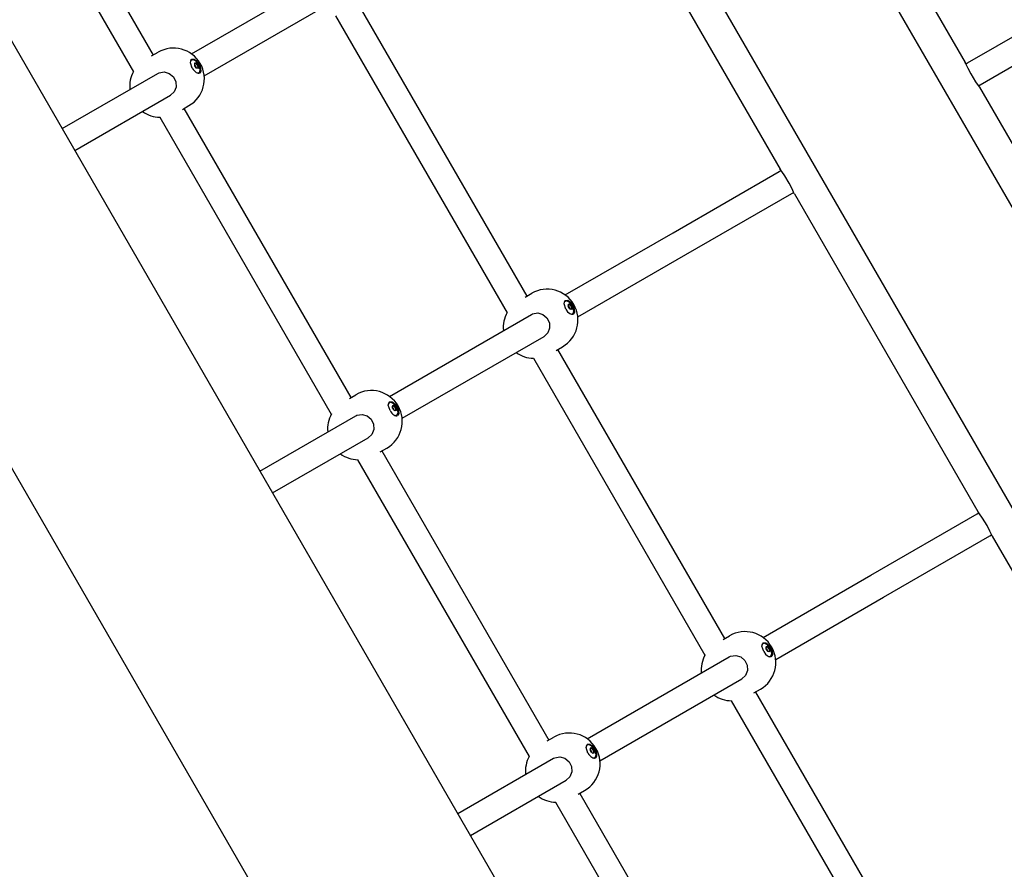
# Model space of a CAD drawing. Units: millimetres. Extents: x -10451 to 8713, y -16581 to -4393.
# Drawn here: x -2689 to -2067, y -13139 to -12601 of the extents above; entities that cross this region are included whole.
import ezdxf

# ---------------------------------------------------------------- set-up
doc = ezdxf.new("R2010")
doc.units = ezdxf.units.MM
doc.linetypes.add('K5LT_BASIC', pattern=[0])
doc.layers.add('Системный слой', color=7, linetype='Continuous')

# ---------------------------------------------------------------- blocks, each defined once
blk = doc.blocks.new('U567')
at = {"layer": 'Системный слой', "linetype": 'K5LT_BASIC'}
for p, q in [((-2473.81, -12593.48), (-2368.31, -12776.21)), ((-2348.81, -12809.99), (-2243.31, -12992.72)), ((-2223.81, -13026.49), (-2118.31, -13209.22))]:
    blk.add_line(p, q, dxfattribs=at)
blk = doc.blocks.new('U568')
at = {"layer": 'Системный слой', "linetype": 'K5LT_BASIC'}
for p, q in [((-2489.1, -12599.01), (-2380.75, -12786.68)), ((-2364.1, -12815.52), (-2255.75, -13003.19)), ((-2239.1, -13032.02), (-2130.75, -13219.69))]:
    blk.add_line(p, q, dxfattribs=at)
blk = doc.blocks.new('U818')
at = {"layer": 'Системный слой', "linetype": 'K5LT_BASIC'}
for p, q in [((-2219.03, -12995.45), (-2217.4, -12995.59)), ((-2217.4, -12995.59), (-2215.4, -12997.21)), ((-2215.4, -12997.21), (-2213.65, -13000.37)), ((-2213.65, -13000.37), (-2213.45, -13003.21)), ((-2213.45, -13003.21), (-2214.04, -13004.09))]:
    blk.add_line(p, q, dxfattribs=at)
blk = doc.blocks.new('U819')
at = {"layer": 'Системный слой', "linetype": 'K5LT_BASIC'}
for p, q in [((-2219.73, -12997.54), (-2219.21, -12995.61)), ((-2218.61, -13000.97), (-2219.73, -12997.54)), ((-2219.21, -12995.61), (-2218.9, -12995.37)), ((-2218.9, -12995.37), (-2217.33, -12995.36)), ((-2217.33, -12995.36), (-2215.36, -12996.82)), ((-2215.36, -12996.82), (-2213.52, -12999.84)), ((-2213.52, -12999.84), (-2213.14, -13002.86)), ((-2213.14, -13002.86), (-2213.9, -13004.03))]:
    blk.add_line(p, q, dxfattribs=at)
blk = doc.blocks.new('U820')
at = {"layer": 'Системный слой', "linetype": 'K5LT_BASIC'}
for start, end in [(151.01431, 185.77906), (234.22094, 268.98569)]:
    blk.add_arc((-2238.63, -13012.53), 19.5, start, end, dxfattribs=at)
blk = doc.blocks.new('U821')
at = {"layer": 'Системный слой', "linetype": 'K5LT_BASIC'}
for p, q in [((-2240.36, -13004.29), (-2239.61, -13003.91)), ((-2239.61, -13003.91), (-2236.32, -13003.36)), ((-2236.32, -13003.36), (-2233.12, -13004.31)), ((-2233.12, -13004.31), (-2230.55, -13006.49)), ((-2230.55, -13006.49), (-2229.03, -13009.54)), ((-2228.85, -13012.91), (-2230.05, -13015.99)), ((-2229.03, -13009.54), (-2228.85, -13012.91)), ((-2230.05, -13015.99), (-2232.36, -13018.15)), ((-2232.36, -13018.15), (-2232.36, -13018.15))]:
    blk.add_line(p, q, dxfattribs=at)
blk = doc.blocks.new('U1173')
at = {"layer": 'Системный слой', "linetype": 'K5LT_BASIC'}
for p, q in [((-2344.51, -12779.79), (-2344.71, -12780.3)), ((-2343.29, -12779.1), (-2344.51, -12779.79)), ((-2341.17, -12780.14), (-2343.29, -12779.1)), ((-2339.12, -12783.05), (-2341.17, -12780.14)), ((-2340.55, -12787.5), (-2339.07, -12787.23)), ((-2338.53, -12785.64), (-2339.12, -12783.05)), ((-2339.07, -12787.23), (-2338.53, -12785.64))]:
    blk.add_line(p, q, dxfattribs=at)
blk = doc.blocks.new('U1174')
at = {"layer": 'Системный слой', "linetype": 'K5LT_BASIC'}
for p, q in [((-2341.9, -12781.2), (-2341, -12781.34)), ((-2341, -12781.34), (-2340.04, -12782.41)), ((-2340.04, -12782.41), (-2339.6, -12783.76)), ((-2340.84, -12784.48), (-2341.79, -12783.41)), ((-2339.93, -12784.62), (-2340.84, -12784.48)), ((-2339.6, -12783.76), (-2339.93, -12784.62))]:
    blk.add_line(p, q, dxfattribs=at)
blk = doc.blocks.new('U1175')
at = {"layer": 'Системный слой', "linetype": 'K5LT_BASIC'}
for p, q in [((-2342.15, -12781.73), (-2341.82, -12781.79)), ((-2341.82, -12781.78), (-2341.7, -12781.48)), ((-2341.82, -12781.79), (-2341.82, -12781.78)), ((-2341.7, -12781.48), (-2341.7, -12781.47))]:
    blk.add_line(p, q, dxfattribs=at)
blk = doc.blocks.new('U1176')
at = {"layer": 'Системный слой', "linetype": 'K5LT_BASIC'}
for p, q in [((-2341.7, -12781.47), (-2341.64, -12781.29)), ((-2341.64, -12781.29), (-2341.52, -12781.28)), ((-2341.64, -12781.29), (-2341.64, -12781.29))]:
    blk.add_line(p, q, dxfattribs=at)
blk = doc.blocks.new('U1177')
at = {"layer": 'Системный слой', "linetype": 'K5LT_BASIC'}
for p, q in [((-2340.39, -12784.25), (-2340.51, -12784.55)), ((-2340.51, -12784.55), (-2340.51, -12784.57)), ((-2340.38, -12784.25), (-2340.39, -12784.25)), ((-2340.06, -12784.31), (-2340.38, -12784.25))]:
    blk.add_line(p, q, dxfattribs=at)
blk = doc.blocks.new('U1178')
at = {"layer": 'Системный слой', "linetype": 'K5LT_BASIC'}
for p, q in [((-2340.05, -12784.31), (-2340.06, -12784.31)), ((-2339.87, -12784.34), (-2340.05, -12784.31)), ((-2339.81, -12784.25), (-2339.87, -12784.34))]:
    blk.add_line(p, q, dxfattribs=at)
blk = doc.blocks.new('U1179')
at = {"layer": 'Системный слой', "linetype": 'K5LT_BASIC'}
for p, q in [((-2341.33, -12783.92), (-2341.54, -12783.79)), ((-2341.02, -12784.34), (-2341.33, -12783.92))]:
    blk.add_line(p, q, dxfattribs=at)
blk = doc.blocks.new('U1180')
at = {"layer": 'Системный слой', "linetype": 'K5LT_BASIC'}
for p, q in [((-2342.05, -12782.57), (-2342.21, -12782.28)), ((-2341.99, -12783.01), (-2342.05, -12782.57))]:
    blk.add_line(p, q, dxfattribs=at)
blk = doc.blocks.new('U1181')
at = {"layer": 'Системный слой', "linetype": 'K5LT_BASIC'}
for p, q in [((-2341.91, -12782.92), (-2341.98, -12782.84)), ((-2341.39, -12783.87), (-2341.91, -12782.92))]:
    blk.add_line(p, q, dxfattribs=at)
blk = doc.blocks.new('U1549')
at = {"layer": 'Системный слой', "linetype": 'K5LT_BASIC'}
for p, q in [((-2344.03, -12778.94), (-2342.4, -12779.08)), ((-2342.4, -12779.08), (-2340.4, -12780.7)), ((-2340.4, -12780.7), (-2338.65, -12783.86)), ((-2338.45, -12786.7), (-2339.04, -12787.59)), ((-2338.65, -12783.86), (-2338.45, -12786.7))]:
    blk.add_line(p, q, dxfattribs=at)
blk = doc.blocks.new('U1550')
at = {"layer": 'Системный слой', "linetype": 'K5LT_BASIC'}
for p, q in [((-2344.73, -12781.03), (-2344.21, -12779.1)), ((-2343.61, -12784.47), (-2344.73, -12781.03)), ((-2344.21, -12779.1), (-2343.9, -12778.86)), ((-2343.9, -12778.86), (-2342.33, -12778.85)), ((-2342.33, -12778.85), (-2340.36, -12780.31)), ((-2340.36, -12780.31), (-2338.52, -12783.33)), ((-2338.14, -12786.35), (-2338.9, -12787.52)), ((-2338.52, -12783.33), (-2338.14, -12786.35))]:
    blk.add_line(p, q, dxfattribs=at)
blk = doc.blocks.new('U1551')
at = {"layer": 'Системный слой', "linetype": 'K5LT_BASIC'}
for start, end in [(151.01431, 185.77906), (234.22094, 268.98569)]:
    blk.add_arc((-2363.63, -12796.02), 19.5, start, end, dxfattribs=at)
blk = doc.blocks.new('U1552')
at = {"layer": 'Системный слой', "linetype": 'K5LT_BASIC'}
for p, q in [((-2365.36, -12787.78), (-2364.61, -12787.41)), ((-2364.61, -12787.41), (-2361.32, -12786.86)), ((-2361.32, -12786.86), (-2358.12, -12787.8)), ((-2358.12, -12787.8), (-2355.55, -12789.98)), ((-2355.55, -12789.98), (-2354.03, -12793.03)), ((-2354.03, -12793.03), (-2353.85, -12796.4)), ((-2355.05, -12799.48), (-2357.36, -12801.64)), ((-2353.85, -12796.4), (-2355.05, -12799.48)), ((-2357.36, -12801.64), (-2357.36, -12801.64))]:
    blk.add_line(p, q, dxfattribs=at)
blk = doc.blocks.new('U2234')
at = {"layer": 'Системный слой', "linetype": 'K5LT_BASIC'}
for p, q in [((-2455.06, -12843.04), (-2453.42, -12843.18)), ((-2453.42, -12843.18), (-2451.43, -12844.8)), ((-2451.43, -12844.8), (-2449.68, -12847.96)), ((-2449.48, -12850.8), (-2450.06, -12851.69)), ((-2449.68, -12847.96), (-2449.48, -12850.8))]:
    blk.add_line(p, q, dxfattribs=at)
blk = doc.blocks.new('U2235')
at = {"layer": 'Системный слой', "linetype": 'K5LT_BASIC'}
for p, q in [((-2455.76, -12845.13), (-2455.23, -12843.2)), ((-2454.64, -12848.57), (-2455.76, -12845.13)), ((-2455.23, -12843.2), (-2454.93, -12842.96)), ((-2454.93, -12842.96), (-2453.36, -12842.95)), ((-2453.36, -12842.95), (-2451.38, -12844.42)), ((-2451.38, -12844.42), (-2449.55, -12847.44)), ((-2449.17, -12850.46), (-2449.93, -12851.62)), ((-2449.55, -12847.44), (-2449.17, -12850.46))]:
    blk.add_line(p, q, dxfattribs=at)
blk = doc.blocks.new('U2236')
at = {"layer": 'Системный слой', "linetype": 'K5LT_BASIC'}
for start, end in [(151.01353, 185.77982), (234.22171, 268.9849)]:
    blk.add_arc((-2474.66, -12860.13), 19.5, start, end, dxfattribs=at)
blk = doc.blocks.new('U2237')
at = {"layer": 'Системный слой', "linetype": 'K5LT_BASIC'}
for p, q in [((-2475.63, -12851.51), (-2472.35, -12850.96)), ((-2472.35, -12850.96), (-2469.15, -12851.9)), ((-2476.39, -12851.89), (-2475.63, -12851.51)), ((-2469.15, -12851.9), (-2466.58, -12854.08)), ((-2466.58, -12854.08), (-2465.06, -12857.14)), ((-2465.06, -12857.14), (-2464.87, -12860.51)), ((-2466.08, -12863.58), (-2468.39, -12865.74)), ((-2464.87, -12860.51), (-2466.08, -12863.58)), ((-2468.39, -12865.74), (-2468.39, -12865.74))]:
    blk.add_line(p, q, dxfattribs=at)
blk = doc.blocks.new('U2266')
at = {"layer": 'Системный слой', "linetype": 'K5LT_BASIC'}
for p, q in [((-2580.54, -12627.38), (-2580.74, -12627.89)), ((-2579.32, -12626.69), (-2580.54, -12627.38)), ((-2577.2, -12627.74), (-2579.32, -12626.69)), ((-2575.15, -12630.65), (-2577.2, -12627.74)), ((-2574.55, -12633.24), (-2575.15, -12630.65)), ((-2575.1, -12634.82), (-2574.55, -12633.24)), ((-2576.58, -12635.1), (-2575.1, -12634.82))]:
    blk.add_line(p, q, dxfattribs=at)
blk = doc.blocks.new('U2267')
at = {"layer": 'Системный слой', "linetype": 'K5LT_BASIC'}
for p, q in [((-2577.93, -12628.8), (-2577.03, -12628.94)), ((-2576.86, -12632.07), (-2577.82, -12631.01)), ((-2577.03, -12628.94), (-2576.07, -12630)), ((-2575.96, -12632.22), (-2576.86, -12632.07)), ((-2576.07, -12630), (-2575.63, -12631.36)), ((-2575.63, -12631.36), (-2575.96, -12632.22)), ((-2575.96, -12632.22), (-2575.96, -12632.22))]:
    blk.add_line(p, q, dxfattribs=at)
blk = doc.blocks.new('U2268')
at = {"layer": 'Системный слой', "linetype": 'K5LT_BASIC'}
for p, q in [((-2578.17, -12629.32), (-2577.85, -12629.38)), ((-2577.85, -12629.38), (-2577.84, -12629.38)), ((-2577.84, -12629.38), (-2577.73, -12629.08)), ((-2577.73, -12629.08), (-2577.73, -12629.06))]:
    blk.add_line(p, q, dxfattribs=at)
blk = doc.blocks.new('U2269')
at = {"layer": 'Системный слой', "linetype": 'K5LT_BASIC'}
for p, q in [((-2577.73, -12629.06), (-2577.67, -12628.89)), ((-2577.67, -12628.89), (-2577.66, -12628.88)), ((-2577.66, -12628.88), (-2577.55, -12628.88))]:
    blk.add_line(p, q, dxfattribs=at)
blk = doc.blocks.new('U2270')
at = {"layer": 'Системный слой', "linetype": 'K5LT_BASIC'}
for p, q in [((-2576.42, -12631.85), (-2576.53, -12632.15)), ((-2576.53, -12632.15), (-2576.53, -12632.16)), ((-2576.41, -12631.84), (-2576.42, -12631.85)), ((-2576.09, -12631.91), (-2576.41, -12631.84))]:
    blk.add_line(p, q, dxfattribs=at)
blk = doc.blocks.new('U2271')
at = {"layer": 'Системный слой', "linetype": 'K5LT_BASIC'}
for p, q in [((-2576.08, -12631.91), (-2576.09, -12631.91)), ((-2575.9, -12631.94), (-2576.08, -12631.91)), ((-2575.84, -12631.84), (-2575.9, -12631.94))]:
    blk.add_line(p, q, dxfattribs=at)
blk = doc.blocks.new('U2272')
at = {"layer": 'Системный слой', "linetype": 'K5LT_BASIC'}
for p, q in [((-2577.35, -12631.52), (-2577.57, -12631.39)), ((-2577.04, -12631.94), (-2577.35, -12631.52))]:
    blk.add_line(p, q, dxfattribs=at)
blk = doc.blocks.new('U2273')
at = {"layer": 'Системный слой', "linetype": 'K5LT_BASIC'}
for p, q in [((-2578.08, -12630.16), (-2578.24, -12629.88)), ((-2578.02, -12630.61), (-2578.08, -12630.16))]:
    blk.add_line(p, q, dxfattribs=at)
blk = doc.blocks.new('U2274')
at = {"layer": 'Системный слой', "linetype": 'K5LT_BASIC'}
for p, q in [((-2577.94, -12630.51), (-2578.01, -12630.43)), ((-2577.42, -12631.47), (-2577.94, -12630.51))]:
    blk.add_line(p, q, dxfattribs=at)
blk = doc.blocks.new('U2344')
at = {"layer": 'Системный слой', "linetype": 'K5LT_BASIC'}
for p, q in [((-2455.54, -12843.89), (-2455.74, -12844.4)), ((-2454.32, -12843.2), (-2455.54, -12843.89)), ((-2452.2, -12844.25), (-2454.32, -12843.2)), ((-2450.15, -12847.16), (-2452.2, -12844.25)), ((-2451.58, -12851.6), (-2450.1, -12851.33)), ((-2449.55, -12849.75), (-2450.15, -12847.16)), ((-2450.1, -12851.33), (-2449.55, -12849.75))]:
    blk.add_line(p, q, dxfattribs=at)
blk = doc.blocks.new('U2345')
at = {"layer": 'Системный слой', "linetype": 'K5LT_BASIC'}
for p, q in [((-2452.93, -12845.3), (-2452.03, -12845.45)), ((-2451.86, -12848.58), (-2452.82, -12847.52)), ((-2452.03, -12845.45), (-2451.07, -12846.51)), ((-2450.96, -12848.72), (-2451.86, -12848.58)), ((-2451.07, -12846.51), (-2450.63, -12847.87)), ((-2450.63, -12847.87), (-2450.96, -12848.72)), ((-2450.96, -12848.72), (-2450.96, -12848.72))]:
    blk.add_line(p, q, dxfattribs=at)
blk = doc.blocks.new('U2346')
at = {"layer": 'Системный слой', "linetype": 'K5LT_BASIC'}
for p, q in [((-2453.17, -12845.83), (-2452.85, -12845.89)), ((-2452.85, -12845.89), (-2452.84, -12845.89)), ((-2452.84, -12845.89), (-2452.73, -12845.58)), ((-2452.73, -12845.58), (-2452.73, -12845.57))]:
    blk.add_line(p, q, dxfattribs=at)
blk = doc.blocks.new('U2347')
at = {"layer": 'Системный слой', "linetype": 'K5LT_BASIC'}
for p, q in [((-2452.73, -12845.57), (-2452.67, -12845.39)), ((-2452.67, -12845.39), (-2452.66, -12845.39)), ((-2452.66, -12845.39), (-2452.55, -12845.39))]:
    blk.add_line(p, q, dxfattribs=at)
blk = doc.blocks.new('U2348')
at = {"layer": 'Системный слой', "linetype": 'K5LT_BASIC'}
for p, q in [((-2451.42, -12848.35), (-2451.53, -12848.66)), ((-2451.53, -12848.66), (-2451.53, -12848.67)), ((-2451.41, -12848.35), (-2451.42, -12848.35)), ((-2451.09, -12848.41), (-2451.41, -12848.35))]:
    blk.add_line(p, q, dxfattribs=at)
blk = doc.blocks.new('U2349')
at = {"layer": 'Системный слой', "linetype": 'K5LT_BASIC'}
for p, q in [((-2451.08, -12848.42), (-2451.09, -12848.41)), ((-2450.9, -12848.45), (-2451.08, -12848.42)), ((-2450.84, -12848.35), (-2450.9, -12848.45))]:
    blk.add_line(p, q, dxfattribs=at)
blk = doc.blocks.new('U2350')
at = {"layer": 'Системный слой', "linetype": 'K5LT_BASIC'}
for p, q in [((-2452.35, -12848.02), (-2452.57, -12847.89)), ((-2452.04, -12848.45), (-2452.35, -12848.02))]:
    blk.add_line(p, q, dxfattribs=at)
blk = doc.blocks.new('U2351')
at = {"layer": 'Системный слой', "linetype": 'K5LT_BASIC'}
for p, q in [((-2453.08, -12846.67), (-2453.24, -12846.38)), ((-2453.02, -12847.11), (-2453.08, -12846.67))]:
    blk.add_line(p, q, dxfattribs=at)
blk = doc.blocks.new('U2352')
at = {"layer": 'Системный слой', "linetype": 'K5LT_BASIC'}
for p, q in [((-2452.94, -12847.02), (-2453.01, -12846.94)), ((-2452.42, -12847.97), (-2452.94, -12847.02))]:
    blk.add_line(p, q, dxfattribs=at)
blk = doc.blocks.new('U2407')
at = {"layer": 'Системный слой', "linetype": 'K5LT_BASIC'}
for p, q in [((-2330.54, -13060.4), (-2330.74, -13060.9)), ((-2329.32, -13059.71), (-2330.54, -13060.4)), ((-2327.2, -13060.75), (-2329.32, -13059.71)), ((-2325.15, -13063.66), (-2327.2, -13060.75)), ((-2326.58, -13068.11), (-2325.1, -13067.84)), ((-2324.55, -13066.25), (-2325.15, -13063.66)), ((-2325.1, -13067.84), (-2324.55, -13066.25))]:
    blk.add_line(p, q, dxfattribs=at)
blk = doc.blocks.new('U2408')
at = {"layer": 'Системный слой', "linetype": 'K5LT_BASIC'}
for p, q in [((-2327.93, -13061.81), (-2327.03, -13061.95)), ((-2327.03, -13061.95), (-2326.07, -13063.01)), ((-2326.86, -13065.08), (-2327.82, -13064.02)), ((-2325.96, -13065.23), (-2326.86, -13065.08)), ((-2326.07, -13063.01), (-2325.63, -13064.37)), ((-2325.63, -13064.37), (-2325.96, -13065.23)), ((-2325.96, -13065.23), (-2325.96, -13065.23))]:
    blk.add_line(p, q, dxfattribs=at)
blk = doc.blocks.new('U2409')
at = {"layer": 'Системный слой', "linetype": 'K5LT_BASIC'}
for p, q in [((-2328.17, -13062.33), (-2327.85, -13062.4)), ((-2327.85, -13062.4), (-2327.84, -13062.39)), ((-2327.84, -13062.39), (-2327.73, -13062.09)), ((-2327.73, -13062.09), (-2327.73, -13062.08))]:
    blk.add_line(p, q, dxfattribs=at)
blk = doc.blocks.new('U2410')
at = {"layer": 'Системный слой', "linetype": 'K5LT_BASIC'}
for p, q in [((-2327.73, -13062.08), (-2327.67, -13061.9)), ((-2327.67, -13061.9), (-2327.66, -13061.9)), ((-2327.66, -13061.9), (-2327.55, -13061.89))]:
    blk.add_line(p, q, dxfattribs=at)
blk = doc.blocks.new('U2411')
at = {"layer": 'Системный слой', "linetype": 'K5LT_BASIC'}
for p, q in [((-2326.42, -13064.86), (-2326.53, -13065.16)), ((-2326.53, -13065.16), (-2326.53, -13065.18)), ((-2326.41, -13064.86), (-2326.42, -13064.86)), ((-2326.09, -13064.92), (-2326.41, -13064.86))]:
    blk.add_line(p, q, dxfattribs=at)
blk = doc.blocks.new('U2412')
at = {"layer": 'Системный слой', "linetype": 'K5LT_BASIC'}
for p, q in [((-2326.08, -13064.92), (-2326.09, -13064.92)), ((-2325.9, -13064.95), (-2326.08, -13064.92)), ((-2325.84, -13064.86), (-2325.9, -13064.95))]:
    blk.add_line(p, q, dxfattribs=at)
blk = doc.blocks.new('U2413')
at = {"layer": 'Системный слой', "linetype": 'K5LT_BASIC'}
for p, q in [((-2327.35, -13064.53), (-2327.57, -13064.4)), ((-2327.04, -13064.95), (-2327.35, -13064.53))]:
    blk.add_line(p, q, dxfattribs=at)
blk = doc.blocks.new('U2414')
at = {"layer": 'Системный слой', "linetype": 'K5LT_BASIC'}
for p, q in [((-2328.08, -13063.17), (-2328.24, -13062.89)), ((-2328.02, -13063.62), (-2328.08, -13063.17))]:
    blk.add_line(p, q, dxfattribs=at)
blk = doc.blocks.new('U2415')
at = {"layer": 'Системный слой', "linetype": 'K5LT_BASIC'}
for p, q in [((-2327.94, -13063.52), (-2328.01, -13063.45)), ((-2327.42, -13064.48), (-2327.94, -13063.52))]:
    blk.add_line(p, q, dxfattribs=at)
blk = doc.blocks.new('U2937')
at = {"layer": 'Системный слой', "linetype": 'K5LT_BASIC'}
for p, q in [((-2336.04, -12789.33), (-2267.88, -12749.98)), ((-2447.07, -12853.43), (-2357.36, -12801.64)), ((-2528.85, -12900.65), (-2468.39, -12865.74))]:
    blk.add_line(p, q, dxfattribs=at)
blk = doc.blocks.new('U2939')
at = {"layer": 'Системный слой', "linetype": 'K5LT_BASIC'}
for p, q in [((-2090.96, -12629.36), (-2089.76, -12628.67)), ((-2208.85, -12697.43), (-2207.65, -12696.73))]:
    blk.add_line(p, q, dxfattribs=at)
blk = doc.blocks.new('U2940')
at = {"layer": 'Системный слой', "linetype": 'K5LT_BASIC'}
for p, q in [((-2082.96, -12643.22), (-2081.76, -12642.52)), ((-2200.85, -12711.28), (-2199.65, -12710.59))]:
    blk.add_line(p, q, dxfattribs=at)
blk = doc.blocks.new('U2941')
at = {"layer": 'Системный слой', "linetype": 'K5LT_BASIC'}
for p, q in [((-2344.04, -12775.47), (-2275.88, -12736.12)), ((-2455.07, -12839.58), (-2365.36, -12787.78)), ((-2536.85, -12886.8), (-2476.39, -12851.89))]:
    blk.add_line(p, q, dxfattribs=at)
blk = doc.blocks.new('U3040')
at = {"layer": 'Системный слой', "linetype": 'K5LT_BASIC'}
blk.add_line((-3356.45, -11737.21), (-2019.77, -14052.42), dxfattribs=at)
blk = doc.blocks.new('U3041')
at = {"layer": 'Системный слой', "linetype": 'K5LT_BASIC'}
blk.add_line((-3244.92, -11660.39), (-1902.85, -13984.92), dxfattribs=at)
blk = doc.blocks.new('U3169')
at = {"layer": 'Системный слой', "linetype": 'K5LT_BASIC'}
for p, q in [((-2207.35, -12427.51), (-2091.35, -12628.43)), ((-2082.35, -12644.02), (-1966.35, -12844.94))]:
    blk.add_line(p, q, dxfattribs=at)
blk = doc.blocks.new('U3170')
at = {"layer": 'Системный слой', "linetype": 'K5LT_BASIC'}
for p, q in [((-2324.26, -12495.01), (-2208.26, -12695.93)), ((-2199.26, -12711.52), (-2083.26, -12912.44)), ((-2074.26, -12928.03), (-1958.26, -13128.94))]:
    blk.add_line(p, q, dxfattribs=at)
blk = doc.blocks.new('U3177')
at = {"layer": 'Системный слой', "linetype": 'K5LT_BASIC'}
for p, q in [((-2083.26, -12912.44), (-2083.22, -12912.49)), ((-2083.17, -12912.56), (-2083.26, -12912.44)), ((-2083.22, -12912.49), (-2083.04, -12912.73)), ((-2082.22, -12913.82), (-2083.17, -12912.56)), ((-2083.04, -12912.73), (-2082.73, -12913.14)), ((-2082.73, -12913.14), (-2082.65, -12913.24)), ((-2080.29, -12916.62), (-2082.22, -12913.82)), ((-2077.5, -12921.25), (-2080.29, -12916.62)), ((-2075.69, -12924.81), (-2077.5, -12921.25)), ((-2074.72, -12926.95), (-2075.69, -12924.81)), ((-2074.29, -12927.97), (-2074.72, -12926.95)), ((-2074.26, -12928.03), (-2074.29, -12927.97))]:
    blk.add_line(p, q, dxfattribs=at)
blk = doc.blocks.new('U3187')
at = {"layer": 'Системный слой', "linetype": 'K5LT_BASIC'}
for p, q in [((-2208.26, -12695.93), (-2208.22, -12695.99)), ((-2208.17, -12696.05), (-2208.26, -12695.93)), ((-2208.22, -12695.99), (-2208.04, -12696.22)), ((-2207.22, -12697.32), (-2208.17, -12696.05)), ((-2208.04, -12696.22), (-2207.73, -12696.63)), ((-2207.73, -12696.63), (-2207.65, -12696.73)), ((-2205.29, -12700.11), (-2207.22, -12697.32)), ((-2202.5, -12704.74), (-2205.29, -12700.11)), ((-2200.69, -12708.3), (-2202.5, -12704.74)), ((-2199.72, -12710.44), (-2200.69, -12708.3)), ((-2199.29, -12711.46), (-2199.72, -12710.44)), ((-2199.26, -12711.52), (-2199.29, -12711.46))]:
    blk.add_line(p, q, dxfattribs=at)
blk = doc.blocks.new('U3188')
at = {"layer": 'Системный слой', "linetype": 'K5LT_BASIC'}
for p, q in [((-2091.35, -12628.43), (-2091.33, -12628.48)), ((-2091.34, -12628.46), (-2091.35, -12628.43)), ((-2091.25, -12628.67), (-2091.34, -12628.46)), ((-2091.33, -12628.48), (-2090.85, -12629.6)), ((-2091.08, -12629.08), (-2091.25, -12628.67)), ((-2090.96, -12629.36), (-2091.08, -12629.08)), ((-2090.85, -12629.6), (-2089.75, -12632.02)), ((-2089.75, -12632.02), (-2087.82, -12635.74)), ((-2087.82, -12635.74), (-2084.73, -12640.73)), ((-2084.73, -12640.73), (-2083.04, -12643.1)), ((-2083.04, -12643.1), (-2082.37, -12644)), ((-2082.37, -12644), (-2082.35, -12644.02))]:
    blk.add_line(p, q, dxfattribs=at)
blk = doc.blocks.new('U3333')
at = {"layer": 'Системный слой', "linetype": 'K5LT_BASIC'}
for p, q in [((-2461.04, -12572.82), (-2392.88, -12533.47)), ((-2572.07, -12636.93), (-2482.36, -12585.13)), ((-2653.85, -12684.15), (-2593.39, -12649.24))]:
    blk.add_line(p, q, dxfattribs=at)
blk = doc.blocks.new('U3337')
at = {"layer": 'Системный слой', "linetype": 'K5LT_BASIC'}
for p, q in [((-2469.04, -12558.97), (-2400.88, -12519.62)), ((-2580.07, -12623.07), (-2490.36, -12571.28)), ((-2661.85, -12670.29), (-2601.39, -12635.38))]:
    blk.add_line(p, q, dxfattribs=at)
blk = doc.blocks.new('U4050')
at = {"layer": 'Системный слой', "linetype": 'K5LT_BASIC'}
for p, q in [((-2330.06, -13059.55), (-2328.42, -13059.69)), ((-2328.42, -13059.69), (-2326.43, -13061.31)), ((-2326.43, -13061.31), (-2324.68, -13064.47)), ((-2324.48, -13067.31), (-2325.06, -13068.2)), ((-2324.68, -13064.47), (-2324.48, -13067.31))]:
    blk.add_line(p, q, dxfattribs=at)
blk = doc.blocks.new('U4051')
at = {"layer": 'Системный слой', "linetype": 'K5LT_BASIC'}
for p, q in [((-2330.76, -13061.64), (-2330.23, -13059.71)), ((-2329.64, -13065.08), (-2330.76, -13061.64)), ((-2330.23, -13059.71), (-2329.93, -13059.47)), ((-2329.93, -13059.47), (-2328.36, -13059.46)), ((-2328.36, -13059.46), (-2326.38, -13060.92)), ((-2326.38, -13060.92), (-2324.55, -13063.94)), ((-2324.17, -13066.96), (-2324.93, -13068.13)), ((-2324.55, -13063.94), (-2324.17, -13066.96))]:
    blk.add_line(p, q, dxfattribs=at)
blk = doc.blocks.new('U4052')
at = {"layer": 'Системный слой', "linetype": 'K5LT_BASIC'}
for start, end in [(151.01353, 185.77982), (234.22171, 268.9849)]:
    blk.add_arc((-2349.66, -13076.63), 19.5, start, end, dxfattribs=at)
blk = doc.blocks.new('U4053')
at = {"layer": 'Системный слой', "linetype": 'K5LT_BASIC'}
for p, q in [((-2351.39, -13068.39), (-2350.63, -13068.02)), ((-2350.63, -13068.02), (-2347.35, -13067.47)), ((-2347.35, -13067.47), (-2344.15, -13068.41)), ((-2344.15, -13068.41), (-2341.58, -13070.59)), ((-2341.58, -13070.59), (-2340.06, -13073.64)), ((-2340.06, -13073.64), (-2339.87, -13077.01)), ((-2341.08, -13080.09), (-2343.39, -13082.25)), ((-2339.87, -13077.01), (-2341.08, -13080.09)), ((-2343.39, -13082.25), (-2343.39, -13082.25))]:
    blk.add_line(p, q, dxfattribs=at)
blk = doc.blocks.new('U4273')
at = {"layer": 'Системный слой', "linetype": 'K5LT_BASIC'}
for p, q in [((-2725.14, -12446.61), (-2616.78, -12634.29)), ((-2600.14, -12663.11), (-2491.79, -12850.8)), ((-2475.15, -12879.62), (-2366.79, -13067.31)), ((-2350.15, -13096.13), (-2241.79, -13283.82))]:
    blk.add_line(p, q, dxfattribs=at)
blk = doc.blocks.new('U4274')
at = {"layer": 'Системный слой', "linetype": 'K5LT_BASIC'}
for p, q in [((-2709.85, -12441.08), (-2604.36, -12623.81)), ((-2584.86, -12657.59), (-2479.36, -12840.32)), ((-2459.86, -12874.1), (-2354.36, -13056.83)), ((-2334.86, -13090.61), (-2229.37, -13273.34))]:
    blk.add_line(p, q, dxfattribs=at)
blk = doc.blocks.new('U4325')
at = {"layer": 'Системный слой', "linetype": 'K5LT_BASIC'}
for p, q in [((-2219.51, -12996.29), (-2219.71, -12996.8)), ((-2218.29, -12995.6), (-2219.51, -12996.29)), ((-2216.17, -12996.65), (-2218.29, -12995.6)), ((-2214.12, -12999.56), (-2216.17, -12996.65)), ((-2213.53, -13002.15), (-2214.12, -12999.56)), ((-2215.55, -13004.01), (-2214.07, -13003.73)), ((-2214.07, -13003.73), (-2213.53, -13002.15))]:
    blk.add_line(p, q, dxfattribs=at)
blk = doc.blocks.new('U4326')
at = {"layer": 'Системный слой', "linetype": 'K5LT_BASIC'}
for p, q in [((-2216.9, -12997.71), (-2216, -12997.85)), ((-2215.84, -13000.98), (-2216.79, -12999.92)), ((-2216, -12997.85), (-2215.04, -12998.91)), ((-2215.04, -12998.91), (-2214.6, -13000.27)), ((-2214.6, -13000.27), (-2214.93, -13001.13)), ((-2214.93, -13001.13), (-2215.84, -13000.98))]:
    blk.add_line(p, q, dxfattribs=at)
blk = doc.blocks.new('U4327')
at = {"layer": 'Системный слой', "linetype": 'K5LT_BASIC'}
for p, q in [((-2217.15, -12998.23), (-2216.82, -12998.29)), ((-2216.82, -12998.29), (-2216.7, -12997.99)), ((-2216.82, -12998.29), (-2216.82, -12998.29)), ((-2216.7, -12997.99), (-2216.7, -12997.97))]:
    blk.add_line(p, q, dxfattribs=at)
blk = doc.blocks.new('U4328')
at = {"layer": 'Системный слой', "linetype": 'K5LT_BASIC'}
for p, q in [((-2216.7, -12997.97), (-2216.64, -12997.8)), ((-2216.64, -12997.8), (-2216.52, -12997.79)), ((-2216.64, -12997.8), (-2216.64, -12997.8))]:
    blk.add_line(p, q, dxfattribs=at)
blk = doc.blocks.new('U4329')
at = {"layer": 'Системный слой', "linetype": 'K5LT_BASIC'}
for p, q in [((-2215.39, -13000.76), (-2215.51, -13001.06)), ((-2215.51, -13001.06), (-2215.51, -13001.07)), ((-2215.38, -13000.75), (-2215.39, -13000.76)), ((-2215.06, -13000.82), (-2215.38, -13000.75))]:
    blk.add_line(p, q, dxfattribs=at)
blk = doc.blocks.new('U4330')
at = {"layer": 'Системный слой', "linetype": 'K5LT_BASIC'}
for p, q in [((-2215.05, -13000.82), (-2215.06, -13000.82)), ((-2214.87, -13000.85), (-2215.05, -13000.82)), ((-2214.81, -13000.75), (-2214.87, -13000.85))]:
    blk.add_line(p, q, dxfattribs=at)
blk = doc.blocks.new('U4331')
at = {"layer": 'Системный слой', "linetype": 'K5LT_BASIC'}
for p, q in [((-2216.33, -13000.43), (-2216.54, -13000.3)), ((-2216.02, -13000.85), (-2216.33, -13000.43))]:
    blk.add_line(p, q, dxfattribs=at)
blk = doc.blocks.new('U4332')
at = {"layer": 'Системный слой', "linetype": 'K5LT_BASIC'}
for p, q in [((-2217.05, -12999.07), (-2217.21, -12998.79)), ((-2216.99, -12999.52), (-2217.05, -12999.07))]:
    blk.add_line(p, q, dxfattribs=at)
blk = doc.blocks.new('U4333')
at = {"layer": 'Системный слой', "linetype": 'K5LT_BASIC'}
for p, q in [((-2216.91, -12999.42), (-2216.98, -12999.34)), ((-2216.39, -13000.38), (-2216.91, -12999.42))]:
    blk.add_line(p, q, dxfattribs=at)
blk = doc.blocks.new('U4523')
at = {"layer": 'Системный слой', "linetype": 'K5LT_BASIC'}
for p, q in [((-2211.04, -13005.84), (-2142.88, -12966.49)), ((-2322.07, -13069.94), (-2232.36, -13018.15)), ((-2403.85, -13117.16), (-2343.39, -13082.25))]:
    blk.add_line(p, q, dxfattribs=at)
blk = doc.blocks.new('U4525')
at = {"layer": 'Системный слой', "linetype": 'K5LT_BASIC'}
for p, q in [((-1965.96, -12845.87), (-1964.76, -12845.17)), ((-2083.85, -12913.93), (-2082.65, -12913.24))]:
    blk.add_line(p, q, dxfattribs=at)
blk = doc.blocks.new('U4526')
at = {"layer": 'Системный слой', "linetype": 'K5LT_BASIC'}
for p, q in [((-1957.96, -12859.72), (-1956.76, -12859.03)), ((-2075.85, -12927.79), (-2074.65, -12927.1))]:
    blk.add_line(p, q, dxfattribs=at)
blk = doc.blocks.new('U4527')
at = {"layer": 'Системный слой', "linetype": 'K5LT_BASIC'}
for p, q in [((-2219.04, -12991.98), (-2150.88, -12952.63)), ((-2330.07, -13056.08), (-2240.36, -13004.29)), ((-2411.85, -13103.3), (-2351.39, -13068.39))]:
    blk.add_line(p, q, dxfattribs=at)
blk = doc.blocks.new('U4892')
at = {"layer": 'Системный слой', "linetype": 'K5LT_BASIC'}
for p, q in [((-2580.06, -12626.54), (-2578.42, -12626.68)), ((-2578.42, -12626.68), (-2576.43, -12628.3)), ((-2576.43, -12628.3), (-2574.68, -12631.46)), ((-2574.68, -12631.46), (-2574.48, -12634.3)), ((-2574.48, -12634.3), (-2575.06, -12635.18))]:
    blk.add_line(p, q, dxfattribs=at)
blk = doc.blocks.new('U4893')
at = {"layer": 'Системный слой', "linetype": 'K5LT_BASIC'}
for p, q in [((-2580.76, -12628.63), (-2580.23, -12626.7)), ((-2580.23, -12626.7), (-2579.93, -12626.46)), ((-2579.93, -12626.46), (-2578.36, -12626.45)), ((-2578.36, -12626.45), (-2576.38, -12627.91)), ((-2579.64, -12632.06), (-2580.76, -12628.63)), ((-2576.38, -12627.91), (-2574.55, -12630.93)), ((-2574.55, -12630.93), (-2574.17, -12633.95)), ((-2574.17, -12633.95), (-2574.93, -12635.12))]:
    blk.add_line(p, q, dxfattribs=at)
blk = doc.blocks.new('U4894')
at = {"layer": 'Системный слой', "linetype": 'K5LT_BASIC'}
for start, end in [(151.01353, 185.77982), (234.22171, 268.9849)]:
    blk.add_arc((-2599.66, -12643.62), 19.5, start, end, dxfattribs=at)
blk = doc.blocks.new('U4895')
at = {"layer": 'Системный слой', "linetype": 'K5LT_BASIC'}
for p, q in [((-2601.39, -12635.38), (-2600.63, -12635)), ((-2600.63, -12635), (-2597.35, -12634.45)), ((-2597.35, -12634.45), (-2594.15, -12635.39)), ((-2594.15, -12635.39), (-2591.58, -12637.58)), ((-2591.58, -12637.58), (-2590.06, -12640.63)), ((-2589.87, -12644), (-2591.08, -12647.08)), ((-2590.06, -12640.63), (-2589.87, -12644)), ((-2591.08, -12647.08), (-2593.39, -12649.24)), ((-2593.39, -12649.24), (-2593.39, -12649.24))]:
    blk.add_line(p, q, dxfattribs=at)

msp = doc.modelspace()

# ---------------------------------------------------------------- linework, layer by layer
at = {"layer": 'Системный слой', "linetype": 'K5LT_BASIC'}
for p, q in [((-1419.17, -13832.68), (-2164.17, -12542.3)), ((-1501.44, -13880.18), (-2246.44, -12589.8)), ((-2089.76, -12628.67), (-2022.73, -12589.97)), ((-2081.76, -12642.52), (-2014.73, -12603.83)), ((-2605.31, -12624.37), (-2601.22, -12622)), ((-2578.26, -12629.62), (-2577.84, -12629.38)), ((-2578.24, -12629.29), (-2578.17, -12629.32)), ((-2578.02, -12628.86), (-2577.55, -12628.88)), ((-2578.01, -12630.42), (-2577.74, -12630.52)), ((-2577.35, -12631.19), (-2577.4, -12631.48)), ((-2576.84, -12632.09), (-2576.42, -12631.85)), ((-2576.53, -12632.16), (-2576.54, -12632.24)), ((-2575.84, -12631.84), (-2576.06, -12632.26)), ((-2601.39, -12635.38), (-2601.39, -12635.38)), ((-2585.81, -12658.14), (-2581.72, -12655.78)), ((-2275.88, -12736.12), (-2208.85, -12697.43)), ((-2267.88, -12749.98), (-2200.85, -12711.28)), ((-2369.29, -12776.77), (-2365.19, -12774.41)), ((-2342.23, -12782.02), (-2341.82, -12781.78)), ((-2342.21, -12781.69), (-2342.15, -12781.73)), ((-2341.99, -12781.26), (-2341.52, -12781.28)), ((-2341.99, -12782.82), (-2341.71, -12782.92)), ((-2365.36, -12787.78), (-2365.36, -12787.78)), ((-2341.33, -12783.59), (-2341.38, -12783.88)), ((-2340.81, -12784.49), (-2340.39, -12784.25)), ((-2340.51, -12784.57), (-2340.51, -12784.64)), ((-2339.81, -12784.25), (-2340.03, -12784.66)), ((-2349.79, -12810.55), (-2345.69, -12808.18)), ((-2480.31, -12840.87), (-2476.22, -12838.51)), ((-2453.26, -12846.13), (-2452.84, -12845.89)), ((-2453.24, -12845.79), (-2453.17, -12845.83)), ((-2453.02, -12845.37), (-2452.55, -12845.39)), ((-2453.01, -12846.92), (-2452.74, -12847.03)), ((-2452.35, -12847.69), (-2452.4, -12847.98)), ((-2451.84, -12848.6), (-2451.42, -12848.35)), ((-2451.53, -12848.67), (-2451.54, -12848.74)), ((-2450.84, -12848.35), (-2451.06, -12848.77)), ((-2476.39, -12851.89), (-2476.39, -12851.89)), ((-2460.81, -12874.65), (-2456.72, -12872.28)), ((-2150.88, -12952.63), (-2083.85, -12913.93)), ((-2142.88, -12966.49), (-2075.85, -12927.79)), ((-2244.29, -12993.28), (-2240.19, -12990.91)), ((-2217.23, -12998.53), (-2216.82, -12998.29)), ((-2217.21, -12998.2), (-2217.15, -12998.23)), ((-2216.99, -12997.77), (-2216.52, -12997.79)), ((-2216.99, -12999.33), (-2216.71, -12999.43)), ((-2216.33, -13000.1), (-2216.38, -13000.39)), ((-2240.36, -13004.29), (-2240.36, -13004.29)), ((-2215.81, -13001), (-2215.39, -13000.76)), ((-2215.51, -13001.07), (-2215.51, -13001.15)), ((-2214.81, -13000.75), (-2215.03, -13001.17)), ((-2224.79, -13027.05), (-2220.69, -13024.69)), ((-2355.31, -13057.38), (-2351.22, -13055.02)), ((-2328.26, -13062.63), (-2327.84, -13062.39)), ((-2328.24, -13062.3), (-2328.17, -13062.33)), ((-2328.02, -13061.87), (-2327.55, -13061.89)), ((-2351.39, -13068.39), (-2351.39, -13068.39)), ((-2328.01, -13063.43), (-2327.74, -13063.53)), ((-2327.35, -13064.2), (-2327.4, -13064.49)), ((-2326.84, -13065.1), (-2326.42, -13064.86)), ((-2326.53, -13065.18), (-2326.54, -13065.25)), ((-2325.84, -13064.86), (-2326.06, -13065.27)), ((-2335.81, -13091.16), (-2331.72, -13088.79))]:
    msp.add_line(p, q, dxfattribs=at)
for centre, start, end in [((-2591.47, -12638.89), 300, 119.99883), ((-2591.47, -12638.89), 299.99883, 300), ((-2355.44, -12791.29), 300, 120), ((-2466.47, -12855.4), 300, 119.99883), ((-2466.47, -12855.4), 299.99883, 300), ((-2230.44, -13007.8), 300, 120), ((-2341.47, -13071.9), 300, 119.99883), ((-2341.47, -13071.9), 299.99883, 300)]:
    msp.add_arc(centre, 19.5, start, end, dxfattribs=at)
for centre, major_axis, start_param, end_param in [((-2577.43, -12630.79), (2.5, -4.33), 4.712399, 6.283196), ((-2576.95, -12630.51), (0.99, -1.71), 3.141603, 4.712399), ((-2577.59, -12630.88), (-0.197, 0.342), 3.379555, 6.045244), ((-2577.13, -12630.61), (-0.99, 1.71), 4.712399, 5.759597), ((-2577.47, -12629.23), (-0.197, 0.342), 4.426752, 5.759597), ((-2576.85, -12629.23), (0.348, -0.603), 4.426752, 6.045244), ((-2576.43, -12630.21), (-0.197, 0.342), 4.712399, 6.045244), ((-2575.79, -12631.06), (-0.348, 0.603), 0.237962, 1.856454), ((-2577.13, -12630.61), (-0.99, 1.71), 3.665202, 4.712399), ((-2576.43, -12630.21), (-0.197, 0.342), 3.379555, 4.712399), ((-2576.1, -12631.6), (-0.197, 0.342), 3.665202, 4.998047), ((-2340.92, -12782.91), (0.99, -1.71), 3.141593, 4.712389), ((-2341.56, -12783.28), (-0.197, 0.342), 3.379544, 6.045234), ((-2341.1, -12783.02), (-0.99, 1.71), 4.712389, 5.759587), ((-2341.44, -12781.63), (-0.197, 0.342), 4.426742, 5.759587), ((-2340.82, -12781.63), (0.348, -0.603), 4.426742, 6.045234), ((-2340.4, -12782.61), (-0.197, 0.342), 4.712389, 6.045234), ((-2339.76, -12783.47), (-0.348, 0.603), 0.237952, 1.856444), ((-2341.1, -12783.02), (-0.99, 1.71), 3.665191, 4.712389), ((-2340.4, -12782.61), (-0.197, 0.342), 3.379544, 4.712389), ((-2341.4, -12783.19), (2.5, -4.33), 4.712389, 6.283185), ((-2340.07, -12784), (-0.197, 0.342), 3.665191, 4.998036), ((-2452.43, -12847.29), (2.5, -4.33), 4.712399, 6.283196), ((-2451.95, -12847.01), (0.99, -1.71), 3.141603, 4.712399), ((-2452.59, -12847.38), (-0.197, 0.342), 3.379555, 6.045244), ((-2452.13, -12847.12), (-0.99, 1.71), 4.712399, 5.759597), ((-2452.47, -12845.73), (-0.197, 0.342), 4.426752, 5.759597), ((-2451.85, -12845.73), (0.348, -0.603), 4.426752, 6.045244), ((-2451.43, -12846.72), (-0.197, 0.342), 4.712399, 6.045244), ((-2450.79, -12847.57), (-0.348, 0.603), 0.237962, 1.856454), ((-2452.13, -12847.12), (-0.99, 1.71), 3.665202, 4.712399), ((-2451.43, -12846.72), (-0.197, 0.342), 3.379555, 4.712399), ((-2451.1, -12848.1), (-0.197, 0.342), 3.665202, 4.998047), ((-2215.92, -12999.42), (0.99, -1.71), 3.141593, 4.712389), ((-2216.56, -12999.79), (-0.197, 0.342), 3.379544, 6.045234), ((-2216.1, -12999.52), (-0.99, 1.71), 4.712389, 5.759587), ((-2216.44, -12998.14), (-0.197, 0.342), 4.426742, 5.759587), ((-2215.82, -12998.14), (0.348, -0.603), 4.426742, 6.045234), ((-2215.4, -12999.12), (-0.197, 0.342), 4.712389, 6.045234), ((-2214.76, -12999.97), (-0.348, 0.603), 0.237952, 1.856444), ((-2216.1, -12999.52), (-0.99, 1.71), 3.665191, 4.712389), ((-2215.4, -12999.12), (-0.197, 0.342), 3.379544, 4.712389), ((-2215.07, -13000.51), (-0.197, 0.342), 3.665191, 4.998036), ((-2216.4, -12999.7), (2.5, -4.33), 4.712389, 6.283185), ((-2326.95, -13063.52), (0.99, -1.71), 3.141603, 4.712399), ((-2327.13, -13063.63), (-0.99, 1.71), 4.712399, 5.759597), ((-2327.47, -13062.24), (-0.197, 0.342), 4.426752, 5.759597), ((-2326.85, -13062.24), (0.348, -0.603), 4.426752, 6.045244), ((-2327.43, -13063.8), (2.5, -4.33), 4.712399, 6.283196), ((-2327.59, -13063.89), (-0.197, 0.342), 3.379555, 6.045244), ((-2326.43, -13063.22), (-0.197, 0.342), 4.712399, 6.045244), ((-2325.79, -13064.08), (-0.348, 0.603), 0.237962, 1.856454), ((-2327.13, -13063.63), (-0.99, 1.71), 3.665202, 4.712399), ((-2326.43, -13063.22), (-0.197, 0.342), 3.379555, 4.712399), ((-2326.1, -13064.61), (-0.197, 0.342), 3.665202, 4.998047)]:
    msp.add_ellipse(centre, major_axis=major_axis, ratio=0.510404, start_param=start_param, end_param=end_param, dxfattribs=at)

# ---------------------------------------------------------------- block references
at = {"layer": 'Системный слой'}
for name in ['U3169', 'U3170', 'U3041', 'U567', 'U3040', 'U568', 'U4274', 'U4273', 'U3337', 'U3333', 'U4893', 'U2266', 'U4892', 'U2273', 'U2268', 'U2274', 'U2267', 'U2269', 'U2272', 'U2270', 'U2271', 'U2939', 'U3188', 'U4894', 'U4895', 'U2940', 'U3187', 'U2941', 'U2937', 'U1550', 'U1173', 'U1549', 'U1180', 'U1175', 'U1181', 'U1174', 'U1176', 'U1551', 'U1552', 'U1179', 'U1177', 'U1178', 'U2235', 'U2344', 'U2234', 'U2236', 'U2237', 'U2351', 'U2346', 'U2352', 'U2345', 'U2347', 'U2350', 'U2348', 'U2349', 'U4525', 'U4526', 'U3177', 'U4527', 'U4523', 'U819', 'U4325', 'U818', 'U4332', 'U4327', 'U4333', 'U4326', 'U4328', 'U4331', 'U820', 'U821', 'U4329', 'U4330', 'U4051', 'U2407', 'U4050', 'U2409', 'U2408', 'U2410', 'U4052', 'U4053', 'U2414', 'U2415', 'U2413', 'U2411', 'U2412']:
    msp.add_blockref(name, (0, 0), dxfattribs=at)

doc.saveas('drawing.dxf')
